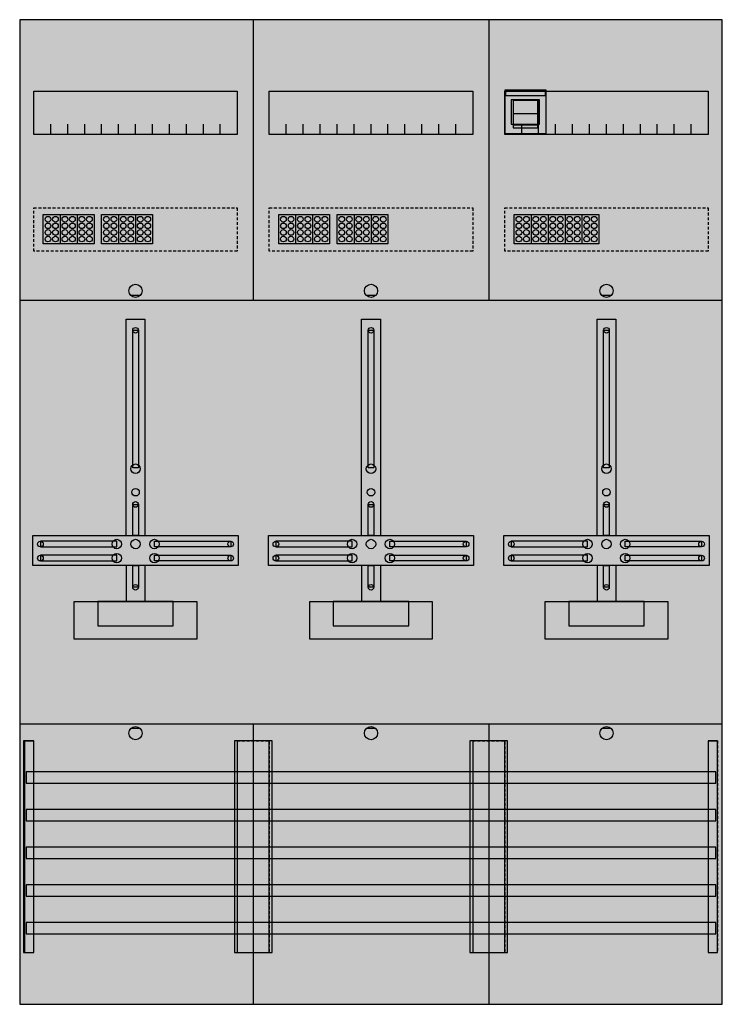
# Model space of a CAD drawing. Extents: x 0 to 75, y 0 to 105.
import ezdxf

# ---------------------------------------------------------------- set-up
doc = ezdxf.new("R2010")
doc.units = 0
doc.linetypes.add('L000000020000FFFFFF', pattern=[0])
doc.linetypes.add('L014100020032000000', pattern=[0.5, 0.3, -0.2])
doc.layers.get('0').update_dxf_attribs({"linetype": 'CONTINUOUS'})
for name, color, linetype in [('1', 7, 'CONTINUOUS'), ('2', 7, 'CONTINUOUS'), ('30', 7, 'CONTINUOUS'), ('31', 7, 'CONTINUOUS'), ('58', 7, 'CONTINUOUS')]:
    doc.layers.add(name, color=color, linetype=linetype)

# ---------------------------------------------------------------- blocks, each defined once
blk = doc.blocks.new('df37a3xbm')
at = {"layer": '1', "color": 7, "linetype": 'CONTINUOUS'}
for p, q in [((13, 75.5), (12, 75.5)), ((38, 75.5), (37, 75.5)), ((63, 75.5), (62, 75.5)), ((13, 29.5), (12, 29.5)), ((38, 29.5), (37, 29.5)), ((63, 29.5), (62, 29.5))]:
    blk.add_line(p, q, dxfattribs=at)
for points in [[(74.8, 0.2), (74.8, 104.8), (0.2, 104.8), (0.2, 0.2)], [(23.3, 97.2), (23.3, 92.6), (1.7, 92.6), (1.7, 97.2)], [(48.3, 97.2), (48.3, 92.6), (26.7, 92.6), (26.7, 97.2)], [(73.3, 97.2), (73.3, 92.6), (51.7, 92.6), (51.7, 97.2)], [(12.2, 57.2), (12.2, 71.8), (12.8, 71.8), (12.8, 57.2)], [(37.2, 57.2), (37.2, 71.8), (37.8, 71.8), (37.8, 57.2)], [(62.2, 57.2), (62.2, 71.8), (62.8, 71.8), (62.8, 57.2)], [(12.2, 50), (12.2, 53.3), (12.8, 53.3), (12.8, 50)], [(37.2, 50), (37.2, 53.3), (37.8, 53.3), (37.8, 50)], [(62.2, 50), (62.2, 53.3), (62.8, 53.3), (62.8, 50)], [(23.4, 50), (23.4, 46.8), (1.6, 46.8), (1.6, 50)], [(10.5, 48.8), (10.5, 49.4), (2.4, 49.4), (2.4, 48.8)], [(14.5, 48.8), (14.5, 49.4), (22.6, 49.4), (22.6, 48.8)], [(48.4, 50), (48.4, 46.8), (26.6, 46.8), (26.6, 50)], [(35.5, 48.8), (35.5, 49.4), (27.4, 49.4), (27.4, 48.8)], [(39.5, 48.8), (39.5, 49.4), (47.6, 49.4), (47.6, 48.8)], [(73.4, 50), (73.4, 46.8), (51.6, 46.8), (51.6, 50)], [(60.5, 48.8), (60.5, 49.4), (52.4, 49.4), (52.4, 48.8)], [(64.5, 48.8), (64.5, 49.4), (72.6, 49.4), (72.6, 48.8)], [(10.5, 47.3), (10.5, 47.9), (2.4, 47.9), (2.4, 47.3)], [(14.5, 47.3), (14.5, 47.9), (22.6, 47.9), (22.6, 47.3)], [(35.5, 47.3), (35.5, 47.9), (27.4, 47.9), (27.4, 47.3)], [(39.5, 47.3), (39.5, 47.9), (47.6, 47.9), (47.6, 47.3)], [(60.5, 47.3), (60.5, 47.9), (52.4, 47.9), (52.4, 47.3)], [(64.5, 47.3), (64.5, 47.9), (72.6, 47.9), (72.6, 47.3)], [(12.2, 44.5), (12.2, 46.8), (12.8, 46.8), (12.8, 44.5)], [(37.2, 44.5), (37.2, 46.8), (37.8, 46.8), (37.8, 44.5)], [(62.2, 44.5), (62.2, 46.8), (62.8, 46.8), (62.8, 44.5)], [(19, 43), (19, 39), (6, 39), (6, 43)], [(16.5, 40.4), (16.5, 43), (8.5, 43), (8.5, 40.4)], [(44, 43), (44, 39), (31, 39), (31, 43)], [(41.5, 40.4), (41.5, 43), (33.5, 43), (33.5, 40.4)], [(69, 43), (69, 39), (56, 39), (56, 43)], [(66.5, 40.4), (66.5, 43), (58.5, 43), (58.5, 40.4)]]:
    blk.add_lwpolyline(points, close=True, dxfattribs=at)
for points in [[(25, 104.8), (25, 75)], [(50, 104.8), (50, 75)], [(3.5, 92.6), (3.5, 93.7)], [(5.3, 92.6), (5.3, 93.7), (5.3, 93.7)], [(7.1, 92.6), (7.1, 93.7)], [(8.9, 92.6), (8.9, 93.7)], [(10.7, 92.6), (10.7, 93.7)], [(12.5, 92.6), (12.5, 93.7)], [(14.3, 92.6), (14.3, 93.7)], [(16.1, 92.6), (16.1, 93.7)], [(17.9, 92.6), (17.9, 93.7)], [(19.7, 92.6), (19.7, 93.7)], [(21.5, 92.6), (21.5, 93.7)], [(28.5, 92.6), (28.5, 93.7)], [(30.3, 92.6), (30.3, 93.7), (30.3, 93.7)], [(32.1, 92.6), (32.1, 93.7)], [(33.9, 92.6), (33.9, 93.7)], [(35.7, 92.6), (35.7, 93.7)], [(37.5, 92.6), (37.5, 93.7)], [(39.3, 92.6), (39.3, 93.7)], [(41.1, 92.6), (41.1, 93.7)], [(42.9, 92.6), (42.9, 93.7)], [(44.7, 92.6), (44.7, 93.7)], [(46.5, 92.6), (46.5, 93.7)], [(53.5, 92.6), (53.5, 93.7)], [(55.3, 92.6), (55.3, 93.7), (55.3, 93.7)], [(57.1, 92.6), (57.1, 93.7)], [(58.9, 92.6), (58.9, 93.7)], [(60.7, 92.6), (60.7, 93.7)], [(62.5, 92.6), (62.5, 93.7)], [(64.3, 92.6), (64.3, 93.7)], [(66.1, 92.6), (66.1, 93.7)], [(67.9, 92.6), (67.9, 93.7)], [(69.7, 92.6), (69.7, 93.7)], [(71.5, 92.6), (71.5, 93.7)], [(0.2, 75), (74.8, 75)], [(11.5, 50), (11.5, 73), (13.5, 73), (13.5, 50)], [(36.5, 50), (36.5, 73), (38.5, 73), (38.5, 50)], [(61.5, 50), (61.5, 73), (63.5, 73), (63.5, 50)], [(11.5, 46.8), (11.5, 43)], [(13.5, 46.8), (13.5, 43)], [(36.5, 46.8), (36.5, 43)], [(38.5, 46.8), (38.5, 43)], [(61.5, 46.8), (61.5, 43)], [(63.5, 46.8), (63.5, 43)], [(0.2, 30), (74.8, 30)], [(25, 30), (25, 0.2)], [(50, 30), (50, 0.2)]]:
    blk.add_lwpolyline(points, dxfattribs=at)
at = {"layer": '1', "color": 7, "linetype": 'L014100020032000000'}
for points in [[(23.3, 84.8), (23.3, 80.2), (1.7, 80.2), (1.7, 84.8)], [(48.3, 84.8), (48.3, 80.2), (26.7, 80.2), (26.7, 84.8)], [(73.3, 84.8), (73.3, 80.2), (51.7, 80.2), (51.7, 84.8)]]:
    blk.add_lwpolyline(points, close=True, dxfattribs=at)
at = {"layer": '1', "color": 7, "linetype": 'CONTINUOUS'}
for centre, radius in [((12.5, 76), 0.7), ((37.5, 76), 0.7), ((62.5, 76), 0.7), ((12.5, 71.8), 0.3), ((37.5, 71.8), 0.3), ((62.5, 71.8), 0.3), ((12.5, 57.1), 0.5), ((37.5, 57.1), 0.5), ((62.5, 57.1), 0.5), ((12.5, 54.6), 0.4), ((37.5, 54.6), 0.4), ((62.5, 54.6), 0.4), ((12.5, 53.3), 0.3), ((37.5, 53.3), 0.3), ((62.5, 53.3), 0.3), ((2.4, 49.1), 0.3), ((10.5, 49.1), 0.5), ((12.5, 49.1), 0.5), ((12.5, 49.1), 0.5), ((14.5, 49.1), 0.5), ((22.6, 49.1), 0.3), ((27.4, 49.1), 0.3), ((35.5, 49.1), 0.5), ((37.5, 49.1), 0.5), ((37.5, 49.1), 0.5), ((39.5, 49.1), 0.5), ((47.6, 49.1), 0.3), ((52.4, 49.1), 0.3), ((60.5, 49.1), 0.5), ((62.5, 49.1), 0.5), ((62.5, 49.1), 0.5), ((64.5, 49.1), 0.5), ((72.6, 49.1), 0.3), ((2.4, 47.6), 0.3), ((10.5, 47.6), 0.5), ((14.5, 47.6), 0.5), ((22.6, 47.6), 0.3), ((27.4, 47.6), 0.3), ((35.5, 47.6), 0.5), ((39.5, 47.6), 0.5), ((47.6, 47.6), 0.3), ((52.4, 47.6), 0.3), ((60.5, 47.6), 0.5), ((64.5, 47.6), 0.5), ((72.6, 47.6), 0.3), ((12.5, 44.5), 0.3), ((37.5, 44.5), 0.3), ((62.5, 44.5), 0.3), ((12.5, 29), 0.7), ((37.5, 29), 0.7), ((62.5, 29), 0.7)]:
    blk.add_circle(centre, radius, dxfattribs=at)
at = {"layer": '1', "color": 255, "linetype": 'CONTINUOUS'}
blk.add_solid([(74.8, 0.2), (74.8, 104.8), (0.2, 0.2), (0.2, 104.8)], dxfattribs=at)
at = {"layer": '1', "color": 7, "linetype": 'CONTINUOUS'}
for points in [[(12.2, 57.2), (12.2, 71.8), (12.8, 57.2), (12.8, 71.8)], [(37.2, 57.2), (37.2, 71.8), (37.8, 57.2), (37.8, 71.8)], [(62.2, 57.2), (62.2, 71.8), (62.8, 57.2), (62.8, 71.8)], [(12.2, 50), (12.2, 53.3), (12.8, 50), (12.8, 53.3)], [(37.2, 50), (37.2, 53.3), (37.8, 50), (37.8, 53.3)], [(62.2, 50), (62.2, 53.3), (62.8, 50), (62.8, 53.3)], [(10.5, 48.8), (10.5, 49.4), (2.4, 48.8), (2.4, 49.4)], [(14.5, 48.8), (14.5, 49.4), (22.6, 48.8), (22.6, 49.4)], [(35.5, 48.8), (35.5, 49.4), (27.4, 48.8), (27.4, 49.4)], [(39.5, 48.8), (39.5, 49.4), (47.6, 48.8), (47.6, 49.4)], [(60.5, 48.8), (60.5, 49.4), (52.4, 48.8), (52.4, 49.4)], [(64.5, 48.8), (64.5, 49.4), (72.6, 48.8), (72.6, 49.4)], [(10.5, 47.3), (10.5, 47.9), (2.4, 47.3), (2.4, 47.9)], [(14.5, 47.3), (14.5, 47.9), (22.6, 47.3), (22.6, 47.9)], [(35.5, 47.3), (35.5, 47.9), (27.4, 47.3), (27.4, 47.9)], [(39.5, 47.3), (39.5, 47.9), (47.6, 47.3), (47.6, 47.9)], [(60.5, 47.3), (60.5, 47.9), (52.4, 47.3), (52.4, 47.9)], [(64.5, 47.3), (64.5, 47.9), (72.6, 47.3), (72.6, 47.9)], [(12.2, 44.5), (12.2, 46.8), (12.8, 44.5), (12.8, 46.8)], [(37.2, 44.5), (37.2, 46.8), (37.8, 44.5), (37.8, 46.8)], [(62.2, 44.5), (62.2, 46.8), (62.8, 44.5), (62.8, 46.8)]]:
    blk.add_solid(points, dxfattribs=at)
at = {"layer": '2', "color": 7, "linetype": 'CONTINUOUS'}
blk.add_line((55.2, 94.8), (52.6, 94.8), dxfattribs=at)
for points in [[(56.1, 92.7), (56.1, 97.3), (51.7, 97.3), (51.7, 92.7)], [(51.8, 96.7), (51.8, 97.2), (56, 97.2), (56, 96.7)], [(55.4, 93.7), (55.4, 96.3), (52.4, 96.3), (52.4, 93.7)], [(55.2, 93.3), (55.2, 96.2), (52.6, 96.2), (52.6, 93.3)], [(55.2, 93.3), (55.2, 93.6), (52.6, 93.6), (52.6, 93.3)], [(2.7, 81), (2.7, 84.1), (8.1, 84.1), (8.1, 81)], [(8.9, 81), (8.9, 84.1), (14.3, 84.1), (14.3, 81)], [(27.7, 81), (27.7, 84.1), (33.1, 84.1), (33.1, 81)], [(33.9, 81), (33.9, 84.1), (39.3, 84.1), (39.3, 81)], [(52.7, 81), (52.7, 84.1), (61.7, 84.1), (61.7, 81)]]:
    blk.add_lwpolyline(points, close=True, dxfattribs=at)
for points in [[(52.6, 96.3), (52.6, 93.7)], [(55.2, 96.3), (55.2, 93.7)], [(4.5, 84.1), (4.5, 81)], [(6.3, 84.1), (6.3, 81)], [(10.7, 84.1), (10.7, 81)], [(12.5, 84.1), (12.5, 81)], [(29.5, 84.1), (29.5, 81)], [(31.3, 84.1), (31.3, 81)], [(35.7, 84.1), (35.7, 81)], [(37.5, 84.1), (37.5, 81)], [(54.5, 84.1), (54.5, 81)], [(56.3, 84.1), (56.3, 81)], [(58.1, 84.1), (58.1, 81)], [(59.9, 84.1), (59.9, 81)]]:
    blk.add_lwpolyline(points, dxfattribs=at)
for centre in [(3.2, 83.6), (4, 83.6), (5, 83.6), (5.8, 83.6), (6.8, 83.6), (7.6, 83.6), (9.4, 83.6), (10.2, 83.6), (11.2, 83.6), (12, 83.6), (13, 83.6), (13.8, 83.6), (28.2, 83.6), (29, 83.6), (30, 83.6), (30.8, 83.6), (31.8, 83.6), (32.6, 83.6), (34.4, 83.6), (35.2, 83.6), (36.2, 83.6), (37, 83.6), (38, 83.6), (38.8, 83.6), (53.2, 83.6), (54, 83.6), (55, 83.6), (55.8, 83.6), (56.8, 83.6), (57.6, 83.6), (58.6, 83.6), (59.4, 83.6), (60.4, 83.6), (61.2, 83.6), (3.2, 82.9), (4, 82.9), (5, 82.9), (5.8, 82.9), (6.8, 82.9), (7.6, 82.9), (9.4, 82.9), (10.2, 82.9), (11.2, 82.9), (12, 82.9), (13, 82.9), (13.8, 82.9), (28.2, 82.9), (29, 82.9), (30, 82.9), (30.8, 82.9), (31.8, 82.9), (32.6, 82.9), (34.4, 82.9), (35.2, 82.9), (36.2, 82.9), (37, 82.9), (38, 82.9), (38.8, 82.9), (53.2, 82.9), (54, 82.9), (55, 82.9), (55.8, 82.9), (56.8, 82.9), (57.6, 82.9), (58.6, 82.9), (59.4, 82.9), (60.4, 82.9), (61.2, 82.9), (3.2, 82.2), (3.2, 81.5), (4, 82.2), (4, 81.5), (5, 82.2), (5, 81.5), (5.8, 82.2), (5.8, 81.5), (6.8, 82.2), (6.8, 81.5), (7.6, 82.2), (7.6, 81.5), (9.4, 82.2), (9.4, 81.5), (10.2, 82.2), (10.2, 81.5), (11.2, 82.2), (11.2, 81.5), (12, 82.2), (12, 81.5), (13, 82.2), (13, 81.5), (13.8, 82.2), (13.8, 81.5), (28.2, 82.2), (28.2, 81.5), (29, 82.2), (29, 81.5), (30, 82.2), (30, 81.5), (30.8, 82.2), (30.8, 81.5), (31.8, 82.2), (31.8, 81.5), (32.6, 82.2), (32.6, 81.5), (34.4, 82.2), (34.4, 81.5), (35.2, 82.2), (35.2, 81.5), (36.2, 82.2), (36.2, 81.5), (37, 82.2), (37, 81.5), (38, 82.2), (38, 81.5), (38.8, 82.2), (38.8, 81.5), (53.2, 82.2), (53.2, 81.5), (54, 82.2), (54, 81.5), (55, 82.2), (55, 81.5), (55.8, 82.2), (55.8, 81.5), (56.8, 82.2), (56.8, 81.5), (57.6, 82.2), (57.6, 81.5), (58.6, 82.2), (58.6, 81.5), (59.4, 82.2), (59.4, 81.5), (60.4, 82.2), (60.4, 81.5), (61.2, 82.2), (61.2, 81.5)]:
    blk.add_circle(centre, 0.3, dxfattribs=at)
at = {"layer": '2', "color": 255, "linetype": 'CONTINUOUS'}
for points in [[(56.1, 92.7), (56.1, 97.3), (51.7, 92.7), (51.7, 97.3)], [(55.2, 93.3), (55.2, 96.2), (52.6, 93.3), (52.6, 96.2)], [(2.7, 81), (2.7, 84.1), (8.1, 81), (8.1, 84.1)], [(8.9, 81), (8.9, 84.1), (14.3, 81), (14.3, 84.1)], [(27.7, 81), (27.7, 84.1), (33.1, 81), (33.1, 84.1)], [(33.9, 81), (33.9, 84.1), (39.3, 81), (39.3, 84.1)], [(52.7, 81), (52.7, 84.1), (61.7, 81), (61.7, 84.1)]]:
    blk.add_solid(points, dxfattribs=at)
at = {"layer": '2', "color": 1, "linetype": 'CONTINUOUS'}
blk.add_solid([(51.8, 96.7), (51.8, 97.2), (56, 96.7), (56, 97.2)], dxfattribs=at)
at = {"layer": '2', "color": 7, "linetype": 'CONTINUOUS'}
blk.add_solid([(55.2, 93.3), (55.2, 93.6), (52.6, 93.3), (52.6, 93.6)], dxfattribs=at)
at = {"layer": '30', "color": 7, "linetype": 'CONTINUOUS'}
for points in [[(1.7, 5.7), (1.7, 28.2), (0.7, 28.2), (0.7, 5.7)], [(26.7, 5.7), (26.7, 28.2), (23.3, 28.2), (23.3, 5.7)], [(51.7, 5.7), (51.7, 28.2), (48.3, 28.2), (48.3, 5.7)], [(74.3, 5.7), (74.3, 28.2), (73.3, 28.2), (73.3, 5.7)]]:
    blk.add_lwpolyline(points, close=True, dxfattribs=at)
at = {"layer": '30', "color": 255, "linetype": 'CONTINUOUS'}
for points in [[(1.7, 5.7), (1.7, 28.2), (0.7, 5.7), (0.7, 28.2)], [(26.7, 5.7), (26.7, 28.2), (23.3, 5.7), (23.3, 28.2)], [(51.7, 5.7), (51.7, 28.2), (48.3, 5.7), (48.3, 28.2)], [(74.3, 5.7), (74.3, 28.2), (73.3, 5.7), (73.3, 28.2)]]:
    blk.add_solid(points, dxfattribs=at)
at = {"layer": '31', "color": 7, "linetype": 'CONTINUOUS'}
for p, q in [((0.7, 28.2), (1.7, 28.2)), ((73.3, 28.2), (74.3, 28.2)), ((0.7, 5.7), (1.7, 5.7)), ((73.3, 5.7), (74.3, 5.7))]:
    blk.add_line(p, q, dxfattribs=at)
at = {"layer": '31', "color": 7, "linetype": 'L014100020032000000'}
for p, q in [((0.7, 28.2), (0.7, 5.7)), ((23.3, 28.2), (26.7, 28.2)), ((23.3, 28.1), (23.3, 5.7)), ((26.7, 28.1), (26.7, 5.7)), ((48.3, 28.2), (51.7, 28.2)), ((48.3, 28.1), (48.3, 5.7)), ((51.7, 28.1), (51.7, 5.7)), ((73.3, 28.2), (73.3, 5.7)), ((74.3, 28.2), (74.3, 5.7)), ((23.3, 5.7), (26.6, 5.7)), ((48.3, 5.7), (51.6, 5.7))]:
    blk.add_line(p, q, dxfattribs=at)
at = {"layer": '31', "color": 255, "linetype": 'L000000020000FFFFFF'}
for points in [[(1.7, 5.7), (1.7, 28.2), (0.6, 28.2), (0.6, 5.7)], [(1.7, 5.7), (1.7, 28.2), (0.7, 28.2), (0.7, 5.7)], [(27, 5.7), (27, 28.2), (23, 28.2), (23, 5.7)], [(52, 5.7), (52, 28.2), (48, 28.2), (48, 5.7)], [(74.3, 5.7), (74.3, 28.2), (73.3, 28.2), (73.3, 5.7)]]:
    blk.add_lwpolyline(points, close=True, dxfattribs=at)
for points in [[(1.7, 5.7), (1.7, 28.2), (0.6, 5.7), (0.6, 28.2)], [(1.7, 5.7), (1.7, 28.2), (0.7, 5.7), (0.7, 28.2)], [(27, 5.7), (27, 28.2), (23, 5.7), (23, 28.2)], [(52, 5.7), (52, 28.2), (48, 5.7), (48, 28.2)], [(74.3, 5.7), (74.3, 28.2), (73.3, 5.7), (73.3, 28.2)]]:
    blk.add_solid(points, dxfattribs=at)
at = {"layer": '58', "color": 7, "linetype": 'CONTINUOUS'}
for points in [[(74.1, 23.7), (74.1, 24.9), (0.9, 24.9), (0.9, 23.7)], [(74.1, 19.7), (74.1, 20.9), (0.9, 20.9), (0.9, 19.7)], [(74.1, 15.7), (74.1, 16.9), (0.9, 16.9), (0.9, 15.7)], [(74.1, 11.7), (74.1, 12.9), (0.9, 12.9), (0.9, 11.7)], [(74.1, 7.7), (74.1, 8.9), (0.9, 8.9), (0.9, 7.7)]]:
    blk.add_lwpolyline(points, close=True, dxfattribs=at)
at = {"layer": '58', "color": 30, "linetype": 'CONTINUOUS'}
for points in [[(74.1, 23.7), (74.1, 24.9), (0.9, 23.7), (0.9, 24.9)], [(74.1, 19.7), (74.1, 20.9), (0.9, 19.7), (0.9, 20.9)], [(74.1, 15.7), (74.1, 16.9), (0.9, 15.7), (0.9, 16.9)], [(74.1, 11.7), (74.1, 12.9), (0.9, 11.7), (0.9, 12.9)], [(74.1, 7.7), (74.1, 8.9), (0.9, 7.7), (0.9, 8.9)]]:
    blk.add_solid(points, dxfattribs=at)

msp = doc.modelspace()

# ---------------------------------------------------------------- block references
msp.add_blockref('df37a3xbm', (0, 0))

doc.saveas('drawing.dxf')
